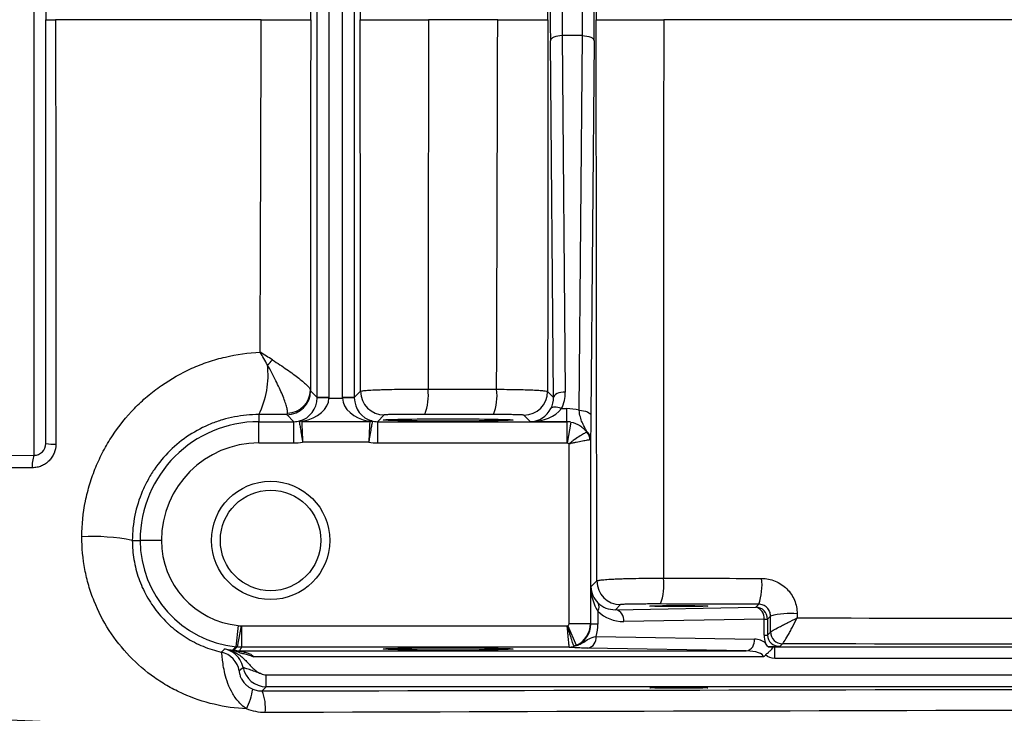
# Model space of a CAD drawing. Units: inches. Extents: x -20.7 to 43.4, y -14.2 to 24.1.
# Drawn here: x 17.6 to 20.9, y -10 to -7.7 of the extents above; entities that cross this region are included whole.
import ezdxf

# ---------------------------------------------------------------- set-up
doc = ezdxf.new("R2010")
doc.units = ezdxf.units.IN
doc.header["$MEASUREMENT"] = 0

msp = doc.modelspace()

# ---------------------------------------------------------------- linework, layer by layer
at = {"color": 7, "linetype": 'Continuous', "lineweight": 25}
for p, q in [((17.6594, -9.1375), (17.6594, -6.2391)), ((18.6012, -8.9454), (18.6012, -6.4311)), ((18.6405, -6.4311), (18.6405, -8.9454)), ((18.6854, -8.9454), (18.6854, -6.4311)), ((18.7248, -6.4311), (18.7248, -8.9454)), ((19.3878, -8.9446), (19.3774, -7.7587)), ((19.4839, -7.7411), (19.4168, -7.7411)), ((19.4168, -7.7411), (19.4271, -8.9269)), ((19.473, -8.9876), (19.4839, -7.7411)), ((19.5233, -7.7587), (19.5124, -9.0053)), ((18.5792, -8.9234), (18.6012, -8.9454)), ((18.6405, -8.9454), (18.6012, -8.9454)), ((18.7248, -8.9454), (18.6854, -8.9454)), ((18.7248, -8.9454), (18.7457, -8.9244)), ((19.3682, -8.9249), (19.3878, -8.9446)), ((18.6405, -8.9474), (18.6012, -8.9467)), ((18.6405, -8.9474), (18.6854, -8.9474)), ((18.7248, -8.9467), (18.6854, -8.9474)), ((18.4071, -9.0019), (18.4071, -9.0256)), ((18.524, -9.0256), (18.5005, -9.0021)), ((18.8244, -9.0031), (18.802, -9.0256)), ((19.3113, -9.0256), (19.2894, -9.0037)), ((19.4142, -8.9821), (19.4319, -8.9821)), ((19.4319, -9.0256), (19.4319, -8.9821)), ((18.4071, -9.0965), (18.4071, -9.0256)), ((18.4071, -9.0256), (18.524, -9.0256)), ((18.524, -9.0965), (18.524, -9.0256)), ((18.5497, -9.0244), (18.7762, -9.0244)), ((18.802, -9.0256), (18.802, -9.0965)), ((18.802, -9.0256), (19.4319, -9.0256)), ((19.4319, -9.0256), (19.3113, -9.0256)), ((19.4319, -9.0256), (19.4319, -9.0965)), ((19.4319, -9.0256), (19.4319, -9.0256)), ((19.4456, -9.0268), (19.4333, -9.0966)), ((18.524, -9.0965), (18.4071, -9.0965)), ((18.773, -9.0936), (18.5529, -9.0936)), ((19.4319, -9.0965), (18.802, -9.0965)), ((19.4398, -9.6973), (19.4398, -9.0995)), ((19.5106, -9.0845), (19.5106, -9.6973)), ((16.8716, -9.1442), (17.6594, -9.1374)), ((17.9861, -9.4205), (18.0121, -9.4205)), ((18.083, -9.4205), (18.0121, -9.4205)), ((19.5123, -9.5751), (19.5321, -9.5553)), ((19.5123, -9.699), (19.5123, -9.5751)), ((20.0608, -9.6428), (20.0709, -9.6327)), ((19.5353, -9.6558), (19.5353, -9.699)), ((19.6109, -9.634), (19.594, -9.6509)), ((19.594, -9.6509), (20.0608, -9.6428)), ((19.4398, -9.6973), (19.5106, -9.6973)), ((19.5106, -9.6973), (19.5123, -9.699)), ((19.5353, -9.699), (19.5123, -9.699)), ((20.0887, -9.6821), (19.6218, -9.6903)), ((20.0887, -9.7353), (20.0887, -9.6821)), ((20.0887, -9.6821), (20.1002, -9.6821)), ((20.1102, -9.6721), (20.1002, -9.6821)), ((20.1002, -9.6821), (20.1002, -9.7353)), ((18.3384, -9.7037), (18.3311, -9.7742)), ((18.3478, -9.7051), (18.3345, -9.7747)), ((18.3492, -9.7052), (18.3492, -9.7761)), ((18.3492, -9.7052), (19.4335, -9.7052)), ((19.435, -9.7046), (19.4633, -9.7695)), ((20.1002, -9.7353), (20.1103, -9.7252)), ((19.5299, -9.7397), (20.0569, -9.7489)), ((20.0887, -9.7353), (20.1002, -9.7353)), ((20.1496, -9.7645), (20.1409, -9.7732)), ((18.3432, -9.7883), (20.0291, -9.7883)), ((18.3432, -9.789), (18.3432, -9.7883)), ((19.4402, -9.7761), (18.3492, -9.7761)), ((20.0291, -9.7883), (19.502, -9.7791)), ((20.1243, -9.8135), (20.1243, -9.7742)), ((20.1243, -9.7742), (24.0914, -9.7742)), ((20.0871, -9.8079), (18.3907, -9.8079)), ((24.0914, -9.8135), (20.1243, -9.8135)), ((18.432, -9.9074), (18.432, -9.868)), ((18.432, -9.868), (25.8539, -9.868)), ((18.432, -9.9074), (18.4179, -9.9214)), ((25.672, -9.9074), (18.432, -9.9074))]:
    msp.add_line(p, q, dxfattribs=at)
at = {"color": 7, "linetype": 'Continuous', "lineweight": 25, "flags": 128}
for points in [[(19.4168, -7.7411), (19.4092, -7.7415), (19.4019, -7.7425), (19.3951, -7.7442), (19.3892, -7.7464), (19.3843, -7.749), (19.3806, -7.7521), (19.3783, -7.7553), (19.3774, -7.7587)], [(19.4839, -7.7411), (19.4915, -7.7415), (19.4989, -7.7425), (19.5056, -7.7442), (19.5116, -7.7464), (19.5165, -7.749), (19.5201, -7.7521), (19.5224, -7.7553), (19.5233, -7.7587)], [(19.4271, -8.9269), (19.4195, -8.9273), (19.4122, -8.9284), (19.4055, -8.93), (19.3995, -8.9322), (19.3946, -8.9349), (19.391, -8.9379), (19.3886, -8.9412), (19.3878, -8.9446)], [(19.4142, -8.9821), (19.4082, -8.9799), (19.4024, -8.9783), (19.3969, -8.9773), (19.3919, -8.9769), (19.3876, -8.9771), (19.384, -8.978), (19.3812, -8.9795), (19.3793, -8.9815)], [(19.473, -8.9876), (19.4806, -8.988), (19.488, -8.9891), (19.4947, -8.9907), (19.5007, -8.9929), (19.5056, -8.9956), (19.5092, -8.9986), (19.5115, -9.0019), (19.5124, -9.0053)], [(18.3547, -9.8437), (18.3519, -9.8462), (18.3421, -9.8549)]]:
    msp.add_lwpolyline(points, dxfattribs=at)
at = {"color": 7, "linetype": 'Continuous', "lineweight": 25}
for radius in [0.1969, 0.1673]:
    msp.add_circle((18.4464, -9.4205), radius, dxfattribs=at)
for centre, radius, start, end in [((18.1403, -8.8702), 0.2975, 333.7242, 6.4587), ((18.1972, -8.5829), 0.3484, 313.2472, 317.139), ((18.5004, -8.9234), 0.0788, 270.0204, 359.9796), ((18.5007, -8.9192), 0.0781, 271.2645, 359.0648), ((18.8245, -8.9244), 0.0788, 180.0204, 269.9796), ((18.8042, -8.938), 0.1673, 337.8284, 7.1145), ((19.029, -8.9384), 0.1708, 338.2617, 7.0057), ((19.2894, -8.9249), 0.0788, 270.0204, 359.9796), ((18.4071, -9.4205), 0.3949, 90, 180), ((18.5499, -9.0646), 0.0403, 90.2792, 102.2419), ((18.5477, -9.0433), 0.0206, 75.5277, 102.5072), ((18.7783, -9.0433), 0.0206, 77.4928, 104.4723), ((18.776, -9.0646), 0.0403, 77.7581, 89.7208), ((19.4741, -9.085), 0.0366, 0.7225, 49.0292), ((19.4686, -9.0867), 0.0404, 1.077, 41.347), ((17.7243, -8.9506), 0.1497, 260.0426, 272.8667), ((18.4071, -9.4205), 0.3241, 90, 180), ((17.727, -9.1677), 0.0741, 155.8435, 188.6537), ((17.8539, -10.0787), 0.6713, 78.6402, 93.0525), ((18.3677, -9.4205), 0.3555, 180, 264.1021), ((18.3677, -9.4205), 0.2847, 180, 264.1021), ((19.6109, -9.5553), 0.0788, 180.0204, 269.9796), ((19.5656, -9.5679), 0.1895, 340.2221, 6.5619), ((19.8875, -9.5685), 0.1943, 340.7064, 6.4272), ((19.5148, -9.6417), 0.0249, 325.7116, 32.3232), ((19.5864, -9.6858), 0.0357, 352.7749, 77.7621), ((20.0533, -9.6777), 0.0357, 352.7749, 77.7621), ((20.0608, -9.6822), 0.0394, 0.0204, 89.9796), ((20.1755, -9.9169), 0.2533, 84.8087, 104.9535), ((20.1497, -9.7251), 0.0394, 179.8896, 269.9294), ((20.1496, -9.7252), 0.0394, 180.0204, 269.9796), ((19.4945, -9.7442), 0.0357, 282.2379, 7.2251), ((20.0215, -9.7534), 0.0357, 282.2379, 7.2251), ((20.0559, -9.8079), 0.0591, 50.2365, 89), ((18.2645, -9.8687), 0.0788, 10.1196, 77.0275), ((18.2774, -9.8588), 0.0788, 32.5377, 78.3506), ((18.3677, -9.4205), 0.3681, 259.3345, 262.5104), ((18.3384, -9.7618), 0.0275, 249.9314, 280.0609), ((19.44, -9.7364), 0.0395, 270.0696, 293.3228), ((19.4401, -9.7375), 0.0386, 270.1723, 294.744), ((18.2774, -9.8588), 0.0788, 11.0512, 32.5389), ((18.432, -9.8286), 0.0787, 191.0468, 269.9913), ((18.1892, -9.8889), 0.1992, 332.57, 352.4325), ((18.2837, -9.9776), 0.1455, 353.8042, 22.6955)]:
    msp.add_arc(centre, radius, start, end, dxfattribs=at)
for centre, major_axis, ratio, start_param, end_param in [((19.3799, -7.6882), (0, 0.1575), 0.017455, 1.106532, 2.035061), ((19.5208, -7.6882), (0, 0.1575), 0.017455, 4.248125, 5.176653), ((19.4192, -7.6882), (0, 0.1181), 0.023273, 1.106532, 2.035061), ((19.4815, -7.6882), (0, 0.1181), 0.023273, 4.248125, 5.176653), ((18.5224, -8.9453), (0.0557, -0.0557), 0.999391, 0.768097, 0.785246), ((18.5224, -8.9453), (-0.0835, 0.0835), 0.999695, 3.90969, 3.926839), ((18.8035, -8.9453), (0.0835, 0.0835), 0.999695, 2.356347, 2.373495), ((18.8035, -8.9453), (0.0557, 0.0557), 0.999391, 2.356347, 2.373495), ((19.309, -8.9445), (-0.0317, 0.0735), 0.981167, 3.830082, 4.311495), ((19.309, -8.9269), (-0.0469, 0.1098), 0.987447, 3.831756, 4.313169), ((18.5245, -8.9474), (0.03, 0.0732), 0.963603, 3.79045, 5.09717), ((18.5245, -8.9474), (0.1161, 0.0025), 0.678124, 4.944146, 6.250866), ((18.8015, -8.9474), (0.1161, -0.0025), 0.678124, 3.173912, 4.480632), ((18.8015, -8.9474), (-0.03, 0.0732), 0.963603, 1.186016, 2.492736), ((19.3113, -8.9469), (0.03, 0.0732), 0.963603, 3.543827, 4.632905), ((19.3113, -8.9469), (0.1161, 0.0025), 0.678124, 4.697523, 5.786601), ((19.4305, -9.141), (0.0625, 0.1464), 0.987447, 0.134432, 0.398915), ((18.5239, -8.9468), (0.0557, -0.0557), 0.999148, 5.497939, 5.744562), ((18.802, -8.9468), (0.0557, 0.0557), 0.999148, 3.680216, 3.926839), ((19.4319, -9.1043), (-0.0557, 0.0557), 0.999756, 5.322545, 5.497635), ((19.4305, -9.1058), (0.0321, 0.0738), 0.974954, 0.225784, 0.400874), ((18.5239, -8.9468), (-0.1058, 0.1058), 0.999695, 2.356347, 2.551007), ((18.802, -8.9468), (0.1058, 0.1058), 0.999695, 3.732179, 3.926839), ((19.4319, -9.1043), (-0.00557, -0.00557), 0.999695, 3.751748, 3.926839), ((19.591, -9.5751), (-0.0025, 0.1161), 0.678124, 1.55593, 2.323875), ((19.591, -9.5751), (0.0732, -0.03), 0.963603, 3.543827, 4.311772), ((19.594, -9.5722), (0.0747, 0.032), 0.963086, 3.517838, 4.320384), ((19.6218, -9.5722), (0.1111, 0.0472), 0.975196, 3.517067, 4.319614), ((19.4319, -9.6973), (-0.00557, 0.00557), 0.999695, 2.767174, 3.926839), ((19.4319, -9.6973), (0.0557, 0.0557), 0.999756, 4.337971, 5.497635), ((19.4307, -9.6962), (0.0755, -0.0326), 0.951232, 5.513767, 6.673431), ((19.375, -9.6962), (0.1481, -0.0629), 0.975196, 0.130524, 0.392471), ((20.1688, -9.7338), (0.0741, 0.0314), 0.975196, 2.749122, 3.103976), ((20.141, -9.7338), (0.0377, 0.0163), 0.951232, 2.751347, 4.321838), ((20.028, -9.8079), (0.0591, 0), 0.333333, 0, 1.553343), ((18.432, -9.8286), (0.0278, 0.0278), 0.999695, 3.44736, 3.926839)]:
    msp.add_ellipse(centre, major_axis=major_axis, ratio=ratio, start_param=start_param, end_param=end_param, dxfattribs=at)
for centre, major_axis in [((19.037, -9.0199), (0.2165, 0)), ((19.8047, -9.6389), (0.0965, 0)), ((19.037, -9.7817), (0.2165, 0)), ((19.8047, -9.9108), (0.0965, 0))]:
    msp.add_ellipse(centre, major_axis=major_axis, ratio=0.017455, dxfattribs=at)
for points, knots in [([(19.5321, -5.8212), (19.5316, -6.1318), (19.5312, -6.4428), (19.5305, -7.0652), (19.5302, -7.3766), (19.53, -7.6882)], [0, 0, 0, 0, 0.5, 0.5, 1, 1, 1, 1]), ([(17.6984, -7.6882), (17.6984, -7.6882), (17.7017, -7.6882), (17.7135, -7.6882), (17.7218, -7.6882), (17.7308, -7.6882)], [0, 0, 0, 0, 0.5, 0.5, 1, 1, 1, 1]), ([(18.4152, -7.6882), (18.4379, -7.6882), (18.4593, -7.6882), (18.4893, -7.6882), (18.4987, -7.6882), (18.5163, -7.6882), (18.5245, -7.6882), (18.5394, -7.6882), (18.5461, -7.6882), (18.5577, -7.6882), (18.5627, -7.6882), (18.5709, -7.6882), (18.574, -7.6882), (18.5783, -7.6882), (18.5795, -7.6882), (18.5797, -7.6882)], [0, 0, 0, 0, 0.25, 0.25, 0.375, 0.375, 0.5, 0.5, 0.625, 0.625, 0.75, 0.75, 0.875, 0.875, 1, 1, 1, 1]), ([(18.7446, -7.6882), (18.7449, -7.6882), (18.7466, -7.6882), (18.753, -7.6882), (18.7577, -7.6882), (18.7698, -7.6882), (18.7771, -7.6882), (18.79, -7.6882), (18.7946, -7.6882), (18.8043, -7.6882), (18.8145, -7.6882), (18.8257, -7.6882), (18.8374, -7.6882), (18.8435, -7.6882), (18.8621, -7.6882), (18.8751, -7.6882), (18.8953, -7.6882), (18.9023, -7.6882), (18.9161, -7.6882), (18.9231, -7.6882), (18.944, -7.6882), (18.9579, -7.6882), (18.9719, -7.6882)], [0, 0, 0, 0, 0.125, 0.125, 0.25, 0.25, 0.375, 0.375, 0.4375, 0.4375, 0.5, 0.5625, 0.5625, 0.625, 0.625, 0.75, 0.75, 0.8125, 0.8125, 0.875, 0.875, 1, 1, 1, 1]), ([(19.2021, -7.6882), (19.2136, -7.6882), (19.2248, -7.6882), (19.2465, -7.6882), (19.257, -7.6882), (19.2773, -7.6882), (19.2869, -7.6882), (19.3047, -7.6882), (19.3131, -7.6882), (19.3283, -7.6882), (19.335, -7.6882), (19.3469, -7.6882), (19.352, -7.6882), (19.3603, -7.6882), (19.3635, -7.6882), (19.3679, -7.6882), (19.3691, -7.6882), (19.3693, -7.6882)], [0, 0, 0, 0, 0.125, 0.125, 0.25, 0.25, 0.375, 0.375, 0.5, 0.5, 0.625, 0.625, 0.75, 0.75, 0.875, 0.875, 1, 1, 1, 1]), ([(19.5321, -9.5553), (19.5316, -9.2447), (19.5312, -8.9337), (19.5305, -8.3113), (19.5302, -7.9998), (19.53, -7.6882)], [0, 0, 0, 0, 0.5, 0.5, 1, 1, 1, 1]), ([(19.53, -7.6882), (19.5302, -7.6882), (19.5319, -7.6882), (19.5382, -7.6882), (19.5429, -7.6882), (19.5547, -7.6882), (19.5619, -7.6882), (19.5746, -7.6882), (19.5792, -7.6882), (19.5888, -7.6882), (19.5989, -7.6882), (19.6099, -7.6882), (19.6213, -7.6882), (19.6274, -7.6882), (19.6458, -7.6882), (19.6586, -7.6882), (19.6853, -7.6882), (19.6992, -7.6882), (19.7269, -7.6882), (19.7407, -7.6882), (19.7546, -7.6882)], [0, 0, 0, 0, 0.125, 0.125, 0.25, 0.25, 0.375, 0.375, 0.4375, 0.4375, 0.5, 0.5625, 0.5625, 0.625, 0.625, 0.75, 0.75, 0.875, 0.875, 1, 1, 1, 1]), ([(17.8182, -9.4083), (17.8183, -9.3684), (17.8224, -9.329), (17.8342, -9.2705), (17.839, -9.2512), (17.8505, -9.2136), (17.8571, -9.1951), (17.872, -9.1589), (17.8804, -9.1412), (17.8987, -9.1064), (17.9089, -9.0893), (17.9414, -9.0399), (17.9659, -9.0095), (18.0067, -8.9675), (18.021, -8.9541), (18.0511, -8.9286), (18.0667, -8.9166), (18.1149, -8.883), (18.1487, -8.8639), (18.2022, -8.84), (18.2206, -8.8328), (18.2579, -8.8202), (18.2767, -8.8149), (18.3336, -8.8015), (18.3722, -8.7962), (18.4114, -8.7946)], [0, 0, 0, 0, 0.125, 0.125, 0.1875, 0.1875, 0.25, 0.25, 0.3125, 0.3125, 0.375, 0.375, 0.5, 0.5, 0.5625, 0.5625, 0.625, 0.625, 0.75, 0.75, 0.8125, 0.8125, 0.875, 0.875, 1, 1, 1, 1]), ([(18.5024, -8.9973), (18.5029, -8.9949), (18.5029, -8.9918), (18.5019, -8.984), (18.5008, -8.9794), (18.4964, -8.9638), (18.4917, -8.9508), (18.4825, -8.9292), (18.4792, -8.9216), (18.4718, -8.9058), (18.4678, -8.8975), (18.4552, -8.8722), (18.4459, -8.8548), (18.4359, -8.8367)], [0, 0, 0, 0, 0.125, 0.125, 0.25, 0.25, 0.5, 0.5, 0.625, 0.625, 0.75, 0.75, 1, 1, 1, 1]), ([(18.4526, -8.8199), (18.4697, -8.8309), (18.4856, -8.8416), (18.5079, -8.8571), (18.515, -8.8622), (18.5284, -8.8721), (18.5346, -8.8768), (18.5518, -8.8903), (18.5614, -8.8985), (18.5713, -8.9085), (18.5739, -8.9115), (18.5776, -8.9167), (18.5786, -8.9188), (18.5788, -8.9205)], [0, 0, 0, 0, 0.25, 0.25, 0.375, 0.375, 0.5, 0.5, 0.75, 0.75, 0.875, 0.875, 1, 1, 1, 1]), ([(18.7457, -8.9244), (18.746, -8.9239), (18.7477, -8.9234), (18.754, -8.9224), (18.7586, -8.9219), (18.7705, -8.9209), (18.7777, -8.9205), (18.7904, -8.9199), (18.7949, -8.9197), (18.8045, -8.9193), (18.8146, -8.919), (18.8256, -8.9186), (18.8371, -8.9183), (18.8431, -8.9182), (18.8615, -8.9178), (18.8743, -8.9176), (18.901, -8.9173), (18.9149, -8.9172), (18.9425, -8.9172), (18.9564, -8.9172), (18.9703, -8.9172)], [0, 0, 0, 0, 0.125, 0.125, 0.25, 0.25, 0.375, 0.375, 0.4375, 0.4375, 0.5, 0.5625, 0.5625, 0.625, 0.625, 0.75, 0.75, 0.875, 0.875, 1, 1, 1, 1]), ([(18.9703, -8.9172), (19.0222, -8.9173), (19.0742, -8.9174), (19.1262, -8.9175), (19.1503, -8.9175), (19.1744, -8.9176), (19.1985, -8.9176)], [0, 0, 0, 0, 0.004000002, 0.004000002, 0.004000002, 0.005854852, 0.005854852, 0.005854852, 0.005854852]), ([(19.1985, -8.9176), (19.2101, -8.9177), (19.2214, -8.9178), (19.2434, -8.9181), (19.2541, -8.9182), (19.2747, -8.9187), (19.2843, -8.9189), (19.3025, -8.9195), (19.311, -8.9198), (19.3264, -8.9204), (19.3333, -8.9208), (19.3453, -8.9215), (19.3506, -8.9219), (19.359, -8.9228), (19.3622, -8.9232), (19.3667, -8.9241), (19.368, -8.9245), (19.3682, -8.9249)], [0, 0, 0, 0, 0.125, 0.125, 0.25, 0.25, 0.375, 0.375, 0.5, 0.5, 0.625, 0.625, 0.75, 0.75, 0.875, 0.875, 1, 1, 1, 1]), ([(18.4071, -9.0019), (18.3794, -9.0018), (18.3523, -9.0044), (18.3123, -9.0121), (18.2991, -9.0153), (18.273, -9.0231), (18.2599, -9.0277), (18.222, -9.0431), (18.198, -9.0558), (18.1524, -9.0857), (18.1308, -9.1031), (18.0919, -9.1415), (18.0744, -9.1624), (18.0511, -9.1966), (18.0438, -9.2085), (18.0306, -9.2328), (18.0246, -9.2452), (18.0086, -9.2832), (18.0003, -9.3096), (17.989, -9.3645), (17.9862, -9.3923), (17.9861, -9.4205)], [0, 0, 0, 0, 0.125, 0.125, 0.1875, 0.1875, 0.25, 0.25, 0.375, 0.375, 0.5, 0.5, 0.625, 0.625, 0.6875, 0.6875, 0.75, 0.75, 0.875, 0.875, 1, 1, 1, 1]), ([(18.9592, -9.0011), (18.9508, -9.0011), (18.9425, -9.0011), (18.9259, -9.0011), (18.9176, -9.0011), (18.9016, -9.0012), (18.8939, -9.0013), (18.8792, -9.0014), (18.8722, -9.0015), (18.8596, -9.0017), (18.8538, -9.0018), (18.8436, -9.002), (18.8393, -9.0021), (18.8322, -9.0024), (18.8294, -9.0025), (18.8256, -9.0028), (18.8246, -9.003), (18.8244, -9.0031)], [0, 0, 0, 0, 0.125, 0.125, 0.25, 0.25, 0.375, 0.375, 0.5, 0.5, 0.625, 0.625, 0.75, 0.75, 0.875, 0.875, 1, 1, 1, 1]), ([(19.2894, -9.0037), (19.2893, -9.0036), (19.2886, -9.0034), (19.2859, -9.0032), (19.2839, -9.0031), (19.2789, -9.0028), (19.2757, -9.0027), (19.2685, -9.0025), (19.2644, -9.0024), (19.2551, -9.0022), (19.25, -9.0022), (19.2391, -9.002), (19.2333, -9.0019), (19.2148, -9.0018), (19.2016, -9.0017), (19.1876, -9.0017)], [0, 0, 0, 0, 0.125, 0.125, 0.25, 0.25, 0.375, 0.375, 0.5, 0.5, 0.625, 0.625, 0.75, 0.75, 1, 1, 1, 1]), ([(19.498, -9.0574), (19.4957, -9.0525), (19.4931, -9.0477), (19.488, -9.0379), (19.4854, -9.0329), (19.4808, -9.022), (19.4788, -9.0161), (19.4755, -9.0029), (19.4741, -8.9957), (19.473, -8.9876)], [0, 0, 0, 0, 0.25, 0.25, 0.5, 0.5, 0.75, 0.75, 1, 1, 1, 1]), ([(19.5124, -9.0053), (19.5123, -9.0152), (19.5122, -9.0243), (19.512, -9.0409), (19.5118, -9.0485), (19.5115, -9.0615), (19.5113, -9.0671), (19.511, -9.0768), (19.5108, -9.0809), (19.5106, -9.0845)], [0, 0, 0, 0, 0.25, 0.25, 0.5, 0.5, 0.75, 0.75, 1, 1, 1, 1]), ([(18.5414, -9.0253), (18.5417, -9.0269), (18.5422, -9.0299), (18.5438, -9.0382), (18.5447, -9.0435), (18.5468, -9.0559), (18.548, -9.0628), (18.5498, -9.0741), (18.5505, -9.0779), (18.5517, -9.0857), (18.5523, -9.0897), (18.5529, -9.0936)], [0, 0, 0, 0, 0.25, 0.25, 0.5, 0.5, 0.75, 0.75, 0.875, 0.875, 1, 1, 1, 1]), ([(18.5528, -9.0234), (18.5521, -9.0235), (18.5514, -9.0237), (18.5502, -9.024), (18.5497, -9.0242), (18.5497, -9.0244)], [0, 0, 0, 0, 0.5, 0.5, 1, 1, 1, 1]), ([(18.5497, -9.0244), (18.5498, -9.0261), (18.5499, -9.0291), (18.5504, -9.0375), (18.5506, -9.0428), (18.5512, -9.0554), (18.5515, -9.0624), (18.552, -9.0738), (18.5522, -9.0777), (18.5526, -9.0856), (18.5527, -9.0896), (18.5529, -9.0936)], [0, 0, 0, 0, 0.25, 0.25, 0.5, 0.5, 0.75, 0.75, 0.875, 0.875, 1, 1, 1, 1]), ([(18.7762, -9.0244), (18.7761, -9.0261), (18.776, -9.0291), (18.7756, -9.0375), (18.7753, -9.0428), (18.7747, -9.0554), (18.7744, -9.0624), (18.7739, -9.0738), (18.7737, -9.0777), (18.7734, -9.0856), (18.7732, -9.0896), (18.773, -9.0936)], [0, 0, 0, 0, 0.25, 0.25, 0.5, 0.5, 0.75, 0.75, 0.875, 0.875, 1, 1, 1, 1]), ([(18.7845, -9.0253), (18.7842, -9.0269), (18.7837, -9.0299), (18.7822, -9.0382), (18.7812, -9.0435), (18.7791, -9.0559), (18.7779, -9.0628), (18.7761, -9.0741), (18.7755, -9.0779), (18.7742, -9.0857), (18.7736, -9.0897), (18.773, -9.0936)], [0, 0, 0, 0, 0.25, 0.25, 0.5, 0.5, 0.75, 0.75, 0.875, 0.875, 1, 1, 1, 1]), ([(18.7762, -9.0244), (18.7762, -9.0242), (18.7757, -9.024), (18.7745, -9.0237), (18.7738, -9.0235), (18.7731, -9.0234)], [0, 0, 0, 0, 0.5, 0.5, 1, 1, 1, 1]), ([(18.7827, -9.0232), (18.7832, -9.0234), (18.7836, -9.0236), (18.784, -9.0238), (18.7842, -9.0241), (18.7844, -9.0243), (18.7845, -9.0246), (18.7846, -9.0248), (18.7846, -9.025), (18.7845, -9.0253)], [0, 0, 0, 0, 0.000138065, 0.000138065, 0.000138065, 0.0002651134, 0.0002651134, 0.0002651134, 0.0003492504, 0.0003492504, 0.0003492504, 0.0003492504]), ([(19.4456, -9.0268), (19.4565, -9.0287), (19.4667, -9.033), (19.4801, -9.0416), (19.4843, -9.0449), (19.4921, -9.0521), (19.4956, -9.0559), (19.4989, -9.06)], [0, 0, 0, 0, 0.5, 0.5, 0.75, 0.75, 1, 1, 1, 1]), ([(19.4989, -9.06), (19.4973, -9.0608), (19.4945, -9.0624), (19.4868, -9.0668), (19.482, -9.0696), (19.4709, -9.0763), (19.4648, -9.0802), (19.4554, -9.0869), (19.4522, -9.0892), (19.4459, -9.0941), (19.4427, -9.0968), (19.4398, -9.0995)], [0, 0, 0, 0, 0.25, 0.25, 0.5, 0.5, 0.75, 0.75, 0.875, 0.875, 1, 1, 1, 1]), ([(17.7318, -9.1001), (17.7318, -9.1105), (17.7297, -9.1208), (17.7238, -9.135), (17.7213, -9.1396), (17.7156, -9.1481), (17.7124, -9.1521), (17.7052, -9.1593), (17.7012, -9.1626), (17.6927, -9.1683), (17.6883, -9.1707), (17.6788, -9.1747), (17.6739, -9.1762), (17.6639, -9.1782), (17.6589, -9.1788), (17.6537, -9.1788)], [0, 0, 0, 0, 0.25, 0.25, 0.375, 0.375, 0.5, 0.5, 0.625, 0.625, 0.75, 0.75, 0.875, 0.875, 1, 1, 1, 1]), ([(17.6594, -9.1374), (17.6645, -9.1373), (17.6695, -9.1363), (17.6788, -9.1324), (17.6831, -9.1296), (17.6939, -9.1188), (17.6984, -9.1087), (17.6984, -9.098)], [0, 0, 0, 0, 0.25, 0.25, 0.5, 0.5, 1, 1, 1, 1]), ([(19.509, -9.0859), (19.5072, -9.0862), (19.5041, -9.0867), (19.4955, -9.0883), (19.4901, -9.0892), (19.4776, -9.0916), (19.4705, -9.0929), (19.4593, -9.0952), (19.4555, -9.096), (19.4477, -9.0977), (19.4437, -9.0986), (19.4398, -9.0995)], [0, 0, 0, 0, 0.25, 0.25, 0.5, 0.5, 0.75, 0.75, 0.875, 0.875, 1, 1, 1, 1]), ([(17.6537, -9.1788), (17.6278, -9.179), (17.4981, -9.1801), (17.2373, -9.1822), (17.0027, -9.184), (16.8716, -9.1851)], [0, 0, 0, 0, 0.099427, 0.497136, 1, 1, 1, 1]), ([(18.366, -9.9807), (18.3299, -9.9791), (18.294, -9.9742), (18.2226, -9.9574), (18.1882, -9.9457), (18.1386, -9.9235), (18.1223, -9.9152), (18.0906, -9.8972), (18.075, -9.8873), (18.0301, -9.8557), (18.0025, -9.832), (17.9519, -9.7795), (17.9288, -9.7503), (17.8892, -9.689), (17.8725, -9.6566), (17.8521, -9.6056), (17.846, -9.588), (17.8358, -9.5528), (17.8315, -9.5351), (17.8214, -9.4815), (17.818, -9.4452), (17.8182, -9.4083)], [0, 0, 0, 0, 0.125, 0.125, 0.25, 0.25, 0.3125, 0.3125, 0.375, 0.375, 0.5, 0.5, 0.625, 0.625, 0.75, 0.75, 0.8125, 0.8125, 0.875, 0.875, 1, 1, 1, 1]), ([(17.9861, -9.4205), (17.9861, -9.4421), (17.9879, -9.4634), (17.995, -9.5054), (18.0003, -9.5262), (18.0146, -9.5671), (18.0234, -9.5866), (18.0441, -9.624), (18.056, -9.6418), (18.083, -9.6756), (18.0977, -9.6911), (18.1296, -9.7194), (18.1467, -9.7323), (18.1832, -9.755), (18.2021, -9.7647), (18.2412, -9.7808), (18.2614, -9.7872), (18.2822, -9.792)], [0, 0, 0, 0, 0.125, 0.125, 0.25, 0.25, 0.375, 0.375, 0.5, 0.5, 0.625, 0.625, 0.75, 0.75, 0.875, 0.875, 1, 1, 1, 1]), ([(19.5321, -9.5553), (19.5324, -9.5546), (19.5341, -9.554), (19.5402, -9.5528), (19.5448, -9.5521), (19.5565, -9.551), (19.5635, -9.5504), (19.576, -9.5497), (19.5805, -9.5494), (19.59, -9.5489), (19.5999, -9.5485), (19.6107, -9.5481), (19.622, -9.5477), (19.6279, -9.5475), (19.6461, -9.5471), (19.6587, -9.5468), (19.6851, -9.5464), (19.6989, -9.5463), (19.7263, -9.5462), (19.74, -9.5462), (19.7538, -9.5462)], [0, 0, 0, 0, 0.125, 0.125, 0.25, 0.25, 0.375, 0.375, 0.4375, 0.4375, 0.5, 0.5625, 0.5625, 0.625, 0.625, 0.75, 0.75, 0.875, 0.875, 1, 1, 1, 1]), ([(19.7538, -9.5462), (19.8059, -9.5463), (19.858, -9.5464), (19.91, -9.5465), (19.9669, -9.5466), (20.0237, -9.5467), (20.0806, -9.5468)], [0, 0, 0, 0, 0.004000001, 0.004000001, 0.004000001, 0.008365249, 0.008365249, 0.008365249, 0.008365249]), ([(20.0806, -9.5468), (20.0883, -9.5468), (20.096, -9.5475), (20.1111, -9.5506), (20.1185, -9.5528), (20.1327, -9.5587), (20.1395, -9.5624), (20.1524, -9.571), (20.1584, -9.5759), (20.1693, -9.5867), (20.1743, -9.5928), (20.1828, -9.6056), (20.1865, -9.6124), (20.1924, -9.6267), (20.1947, -9.6342), (20.1977, -9.6492), (20.1984, -9.6568), (20.1985, -9.6646)], [0, 0, 0, 0, 0.125, 0.125, 0.25, 0.25, 0.375, 0.375, 0.5, 0.5, 0.625, 0.625, 0.75, 0.75, 0.875, 0.875, 1, 1, 1, 1]), ([(19.7439, -9.632), (19.7356, -9.632), (19.7273, -9.632), (19.7109, -9.632), (19.7026, -9.632), (19.6868, -9.6321), (19.6792, -9.6322), (19.6647, -9.6323), (19.6578, -9.6324), (19.6454, -9.6326), (19.6397, -9.6327), (19.6297, -9.6329), (19.6254, -9.6331), (19.6185, -9.6333), (19.6157, -9.6335), (19.612, -9.6337), (19.611, -9.6339), (19.6109, -9.634)], [0, 0, 0, 0, 0.125, 0.125, 0.25, 0.25, 0.375, 0.375, 0.5, 0.5, 0.625, 0.625, 0.75, 0.75, 0.875, 0.875, 1, 1, 1, 1]), ([(20.1102, -9.6721), (20.1102, -9.667), (20.1091, -9.6619), (20.1051, -9.6523), (20.1021, -9.6479), (20.0948, -9.6406), (20.0903, -9.6376), (20.0809, -9.6338), (20.0759, -9.6328), (20.0709, -9.6327)], [0, 0, 0, 0, 0.25, 0.25, 0.5, 0.5, 0.75, 0.75, 1, 1, 1, 1]), ([(20.1103, -9.7251), (20.1106, -9.7247), (20.1114, -9.7241), (20.1144, -9.7222), (20.1165, -9.721), (20.1242, -9.7166), (20.1315, -9.7126), (20.1441, -9.7059), (20.1486, -9.7036), (20.1579, -9.6988), (20.1628, -9.6962), (20.1778, -9.6886), (20.1883, -9.6833), (20.1985, -9.6783)], [0, 0, 0, 0, 0.125, 0.125, 0.25, 0.25, 0.5, 0.5, 0.625, 0.625, 0.75, 0.75, 1, 1, 1, 1]), ([(20.1497, -9.7645), (20.1501, -9.7644), (20.1509, -9.7637), (20.1531, -9.761), (20.1544, -9.7591), (20.1592, -9.7517), (20.1634, -9.7447), (20.1704, -9.7323), (20.1728, -9.7279), (20.1778, -9.7187), (20.1804, -9.7138), (20.1881, -9.699), (20.1935, -9.6885), (20.1985, -9.6783)], [0, 0, 0, 0, 0.125, 0.125, 0.25, 0.25, 0.5, 0.5, 0.625, 0.625, 0.75, 0.75, 1, 1, 1, 1]), ([(19.4401, -9.7759), (19.44, -9.7755), (19.44, -9.7748), (19.4397, -9.7725), (19.4396, -9.7709), (19.4392, -9.7671), (19.439, -9.7648), (19.4386, -9.7596), (19.4383, -9.7566), (19.4377, -9.7501), (19.4374, -9.7466), (19.4367, -9.7391), (19.4363, -9.7351), (19.4356, -9.727), (19.4352, -9.7228), (19.4344, -9.7141), (19.4339, -9.7096), (19.4335, -9.7052)], [0, 0, 0, 0, 0.125, 0.125, 0.25, 0.25, 0.375, 0.375, 0.5, 0.5, 0.625, 0.625, 0.75, 0.75, 0.875, 0.875, 1, 1, 1, 1]), ([(19.4556, -9.7726), (19.4555, -9.7723), (19.4553, -9.7716), (19.4546, -9.7694), (19.4541, -9.7679), (19.4529, -9.7642), (19.4522, -9.7621), (19.4505, -9.7571), (19.4496, -9.7542), (19.4476, -9.748), (19.4465, -9.7447), (19.4442, -9.7376), (19.4429, -9.7338), (19.4404, -9.726), (19.439, -9.722), (19.4363, -9.7137), (19.4349, -9.7094), (19.4335, -9.7052)], [0, 0, 0, 0, 0.125, 0.125, 0.25, 0.25, 0.375, 0.375, 0.5, 0.5, 0.625, 0.625, 0.75, 0.75, 0.875, 0.875, 1, 1, 1, 1]), ([(19.4562, -9.7725), (19.4616, -9.7713), (19.4669, -9.7695), (19.4777, -9.7649), (19.4831, -9.762), (19.4941, -9.7553), (19.4996, -9.7514), (19.5125, -9.7445), (19.52, -9.7417), (19.5299, -9.7397)], [0, 0, 0, 0, 0.25, 0.25, 0.5, 0.5, 0.75, 0.75, 1, 1, 1, 1]), ([(20.1021, -9.7749), (20.0993, -9.7708), (20.0966, -9.7668), (20.0938, -9.7628), (20.0938, -9.7627), (20.0937, -9.7626), (20.0937, -9.7625)], [0, 0, 0, 0, 0.0004285311, 0.0004285311, 0.0004285311, 0.0004373063, 0.0004373063, 0.0004373063, 0.0004373063]), ([(18.2822, -9.792), (18.2838, -9.7905), (18.2854, -9.7891), (18.2869, -9.7877), (18.2891, -9.7857), (18.2912, -9.7837), (18.2933, -9.7817)], [0, 0, 0, 0, 0.00761516, 0.00761516, 0.00761516, 0.01805949, 0.01805949, 0.01805949, 0.01805949]), ([(18.366, -9.9807), (18.3552, -9.9732), (18.3456, -9.9643), (18.333, -9.9494), (18.329, -9.9441), (18.3218, -9.9333), (18.3186, -9.9278), (18.3097, -9.9111), (18.3049, -9.8995), (18.2975, -9.8775), (18.2947, -9.8667), (18.2906, -9.847), (18.2892, -9.838), (18.2869, -9.8221), (18.2862, -9.8154), (18.2849, -9.8043), (18.2844, -9.8), (18.2833, -9.794), (18.2828, -9.7923), (18.2822, -9.792)], [0, 0, 0, 0, 0.125, 0.125, 0.1875, 0.1875, 0.25, 0.25, 0.375, 0.375, 0.5, 0.5, 0.625, 0.625, 0.75, 0.75, 0.875, 0.875, 1, 1, 1, 1]), ([(18.2996, -9.7822), (18.3054, -9.7833), (18.3111, -9.785), (18.3222, -9.7893), (18.3275, -9.792), (18.3427, -9.8012), (18.3518, -9.8089), (18.3687, -9.8257), (18.3765, -9.8347), (18.3891, -9.8473), (18.3935, -9.8513), (18.4031, -9.8584), (18.4083, -9.8614), (18.4138, -9.8636)], [0, 0, 0, 0, 0.125, 0.125, 0.25, 0.25, 0.5, 0.5, 0.75, 0.75, 0.875, 0.875, 1, 1, 1, 1]), ([(18.3197, -9.7855), (18.3212, -9.784), (18.3227, -9.7826), (18.3242, -9.7811), (18.3261, -9.7792), (18.3281, -9.7773), (18.33, -9.7753), (18.3304, -9.775), (18.3308, -9.7746), (18.3311, -9.7742)], [0.01891654, 0.01891654, 0.01891654, 0.01891654, 0.026, 0.026, 0.026, 0.03530719, 0.03530719, 0.03530719, 0.03715252, 0.03715252, 0.03715252, 0.03715252]), ([(18.3243, -9.786), (18.3246, -9.7856), (18.3249, -9.7853), (18.3252, -9.785), (18.3267, -9.7833), (18.3283, -9.7816), (18.3298, -9.7799), (18.3313, -9.7782), (18.3329, -9.7764), (18.3345, -9.7747)], [0.00049059, 0.00049059, 0.00049059, 0.00049059, 0.002, 0.002, 0.002, 0.01, 0.01, 0.01, 0.01823802, 0.01823802, 0.01823802, 0.01823802]), ([(18.3289, -9.7877), (18.3282, -9.7874), (18.3274, -9.7871), (18.3267, -9.7868), (18.3259, -9.7865), (18.3252, -9.7862), (18.3244, -9.786), (18.3244, -9.786), (18.3244, -9.786), (18.3243, -9.786)], [0, 0, 0, 0, 0.0001918569, 0.0001918569, 0.0001918569, 0.0003838234, 0.0003838234, 0.0003838234, 0.0003915725, 0.0003915725, 0.0003915725, 0.0003915725]), ([(18.3306, -9.7885), (18.3354, -9.7907), (18.3404, -9.7924), (18.3505, -9.7955), (18.3556, -9.7969), (18.3657, -9.7997), (18.3708, -9.8011), (18.3809, -9.8041), (18.3859, -9.8058), (18.3907, -9.8079)], [0, 0, 0, 0, 0.25, 0.25, 0.5, 0.5, 0.75, 0.75, 1, 1, 1, 1]), ([(18.3492, -9.7761), (18.3488, -9.777), (18.3483, -9.778), (18.3478, -9.779), (18.3463, -9.7821), (18.3447, -9.7852), (18.3432, -9.7883)], [0.00176892, 0.00176892, 0.00176892, 0.00176892, 0.006, 0.006, 0.006, 0.01951242, 0.01951242, 0.01951242, 0.01951242]), ([(18.3432, -9.789), (18.3472, -9.7895), (18.3514, -9.7903), (18.3599, -9.7921), (18.3641, -9.7931), (18.3723, -9.7958), (18.3765, -9.7974), (18.3823, -9.8005), (18.3842, -9.8017), (18.3878, -9.8045), (18.3895, -9.806), (18.3907, -9.8079)], [0, 0, 0, 0, 0.25, 0.25, 0.5, 0.5, 0.75, 0.75, 0.875, 0.875, 1, 1, 1, 1]), ([(19.502, -9.7791), (19.491, -9.7789), (19.4821, -9.7786), (19.4678, -9.7782), (19.4627, -9.7779), (19.4542, -9.7774), (19.4509, -9.7771), (19.4451, -9.7766), (19.4426, -9.7763), (19.4402, -9.7761)], [0, 0, 0, 0, 0.25, 0.25, 0.5, 0.5, 0.75, 0.75, 1, 1, 1, 1]), ([(20.0939, -9.8016), (20.0952, -9.7999), (20.0968, -9.7986), (20.0998, -9.7959), (20.1013, -9.7945), (20.1058, -9.7906), (20.1085, -9.7881), (20.1133, -9.7833), (20.1152, -9.7812), (20.1182, -9.7773), (20.1192, -9.7757), (20.1196, -9.7744)], [0, 0, 0, 0, 0.125, 0.125, 0.25, 0.25, 0.5, 0.5, 0.75, 0.75, 1, 1, 1, 1]), ([(20.1021, -9.7749), (20.1063, -9.7748), (20.1101, -9.7747), (20.1162, -9.7746), (20.1185, -9.7745), (20.1196, -9.7744)], [0, 0, 0, 0, 0.5, 0.5, 1, 1, 1, 1]), ([(18.3421, -9.8549), (18.3419, -9.8551), (18.3418, -9.8563), (18.3422, -9.86), (18.3424, -9.8615), (18.3433, -9.8654), (18.3439, -9.8677), (18.3457, -9.8733), (18.347, -9.8766), (18.35, -9.8823), (18.3511, -9.8844), (18.3539, -9.8886), (18.3555, -9.8909), (18.3591, -9.8954), (18.3611, -9.8976), (18.3655, -9.9018), (18.3679, -9.9039), (18.3755, -9.9096), (18.3809, -9.9127), (18.3867, -9.9151)], [0, 0, 0, 0, 0.25, 0.25, 0.375, 0.375, 0.5, 0.5, 0.625, 0.625, 0.6875, 0.6875, 0.75, 0.75, 0.8125, 0.8125, 0.875, 0.875, 1, 1, 1, 1]), ([(18.4138, -9.8636), (18.4072, -9.8618), (18.4008, -9.8592), (18.388, -9.8543), (18.3816, -9.8521), (18.3698, -9.8483), (18.3645, -9.8467), (18.3589, -9.8449), (18.3574, -9.8444), (18.3553, -9.8438), (18.3548, -9.8437), (18.3547, -9.8437)], [0, 0, 0, 0, 0.25, 0.25, 0.5, 0.5, 0.75, 0.75, 0.875, 0.875, 1, 1, 1, 1]), ([(18.3867, -9.9151), (18.3916, -9.9173), (18.3969, -9.9189), (18.4073, -9.921), (18.4126, -9.9215), (18.4179, -9.9214)], [0, 0, 0, 0, 0.5, 0.5, 1, 1, 1, 1]), ([(18.4179, -9.9214), (19.4531, -9.919), (20.4897, -9.9168), (22.566, -9.9128), (23.6055, -9.911), (24.6463, -9.9095)], [0, 0, 0, 0, 0.5, 0.5, 1, 1, 1, 1]), ([(16.9835, -9.9867), (17.8085, -10.0291), (18.6349, -10.069), (20.2896, -10.1448), (21.118, -10.1807), (22.7765, -10.2494), (23.6064, -10.2823), (25.2676, -10.3455), (26.0989, -10.3759), (26.9307, -10.4053)], [0, 0, 0, 0, 0.25, 0.25, 0.5, 0.5, 0.75, 0.75, 1, 1, 1, 1]), ([(18.4284, -9.9933), (18.4176, -9.9933), (18.4071, -9.9923), (18.3862, -9.9881), (18.3759, -9.9849), (18.366, -9.9807)], [0, 0, 0, 0, 0.5, 0.5, 1, 1, 1, 1]), ([(24.6515, -9.981), (23.6115, -9.9817), (22.5729, -9.983), (20.4983, -9.987), (19.4626, -9.9897), (18.4284, -9.9933)], [0, 0, 0, 0, 0.5, 0.5, 1, 1, 1, 1])]:
    msp.add_open_spline(points, degree=3, knots=knots, dxfattribs=at)
for points in [[(17.6984, -6.2785), (17.6984, -6.7481), (17.6984, -7.2181), (17.6984, -7.6882)], [(18.7457, -6.4521), (18.7452, -6.8638), (18.7449, -7.2759), (18.7446, -7.6882)], [(19.3693, -7.6882), (19.369, -7.2757), (19.3687, -6.8634), (19.3682, -6.4515)], [(18.5797, -7.6882), (18.5795, -7.2772), (18.5792, -6.8664), (18.5788, -6.456)], [(17.6984, -9.098), (17.6984, -8.6284), (17.6984, -8.1584), (17.6984, -7.6882)], [(17.7308, -7.6882), (17.7311, -8.1591), (17.7314, -8.6298), (17.7318, -9.1001)], [(18.4152, -7.6882), (18.1869, -7.6882), (17.9587, -7.6882), (17.7308, -7.6882)], [(18.4114, -8.7946), (18.4128, -8.4261), (18.414, -8.0572), (18.4152, -7.6882)], [(18.5797, -7.6882), (18.5795, -8.0992), (18.5792, -8.51), (18.5788, -8.9205)], [(18.7457, -8.9244), (18.7452, -8.5127), (18.7449, -8.1006), (18.7446, -7.6882)], [(18.9719, -7.6882), (18.9713, -8.0982), (18.9707, -8.5079), (18.9703, -8.9172)], [(19.2021, -7.6882), (19.1254, -7.6882), (19.0486, -7.6882), (18.9719, -7.6882)], [(19.1985, -8.9176), (19.1998, -8.5082), (19.2011, -8.0983), (19.2021, -7.6882)], [(19.3693, -7.6882), (19.369, -8.1008), (19.3687, -8.5131), (19.3682, -8.9249)], [(19.7546, -7.6882), (19.7541, -8.3084), (19.7538, -8.928), (19.7538, -9.5462)], [(25.1849, -7.6882), (23.3675, -7.6882), (21.5555, -7.6882), (19.7546, -7.6882)], [(18.4526, -8.8199), (18.4393, -8.8114), (18.4255, -8.8029), (18.4114, -8.7946)], [(18.4359, -8.8367), (18.4283, -8.8226), (18.4201, -8.8085), (18.4114, -8.7946)], [(18.5788, -8.9205), (18.5789, -8.9223), (18.5791, -8.9232), (18.5792, -8.9234)], [(18.5005, -9.0021), (18.4693, -9.002), (18.4382, -9.0019), (18.4071, -9.0019)], [(18.5005, -9.0021), (18.5011, -9.0019), (18.5018, -9.0003), (18.5024, -8.9973)], [(19.1876, -9.0017), (19.1115, -9.0015), (19.0353, -9.0013), (18.9592, -9.0011)], [(18.5414, -9.0253), (18.5412, -9.0243), (18.5419, -9.0236), (18.5432, -9.0232)], [(19.4989, -9.06), (19.4989, -9.0594), (19.4985, -9.0584), (19.498, -9.0574)], [(19.4398, -9.0995), (19.4378, -9.0982), (19.4356, -9.097), (19.4333, -9.0966)], [(19.5106, -9.0845), (19.5105, -9.0852), (19.51, -9.0857), (19.509, -9.0859)], [(20.0709, -9.6327), (19.9618, -9.6325), (19.8528, -9.6322), (19.7439, -9.632)], [(20.1985, -9.6646), (20.1985, -9.6692), (20.1985, -9.6737), (20.1985, -9.6783)], [(20.1103, -9.7252), (20.1102, -9.7075), (20.1102, -9.6898), (20.1102, -9.6721)], [(20.1985, -9.6783), (21.4767, -9.6804), (22.7575, -9.683), (24.0405, -9.6858)], [(18.3384, -9.7037), (18.3416, -9.704), (18.3447, -9.7045), (18.3478, -9.7051)], [(18.3478, -9.7051), (18.3482, -9.7052), (18.3487, -9.7052), (18.3492, -9.7052)], [(19.4335, -9.7052), (19.434, -9.705), (19.4345, -9.7048), (19.435, -9.7046)], [(20.1103, -9.7252), (20.1103, -9.7251), (20.1103, -9.7251), (20.1103, -9.7251)], [(20.1497, -9.7645), (20.1496, -9.7645), (20.1496, -9.7645), (20.1496, -9.7645)], [(24.0732, -9.7717), (22.7629, -9.7697), (21.4549, -9.7673), (20.1497, -9.7645)], [(18.2933, -9.7817), (18.2935, -9.7815), (18.2956, -9.7817), (18.2996, -9.7822)], [(18.3197, -9.7855), (18.3235, -9.7859), (18.3271, -9.787), (18.3306, -9.7885)], [(18.3243, -9.786), (18.3305, -9.7875), (18.3368, -9.7883), (18.3432, -9.7883)], [(18.3432, -9.789), (18.3368, -9.7885), (18.3305, -9.7875), (18.3243, -9.786)], [(18.3306, -9.7885), (18.33, -9.7882), (18.3294, -9.788), (18.3289, -9.7877)], [(18.3345, -9.7747), (18.3334, -9.7745), (18.3323, -9.7743), (18.3311, -9.7742)], [(18.3492, -9.7761), (18.3443, -9.7761), (18.3394, -9.7756), (18.3345, -9.7747)], [(19.4402, -9.7761), (19.4401, -9.776), (19.4401, -9.776), (19.4401, -9.7759)], [(19.4633, -9.7695), (19.4608, -9.7706), (19.4582, -9.7716), (19.4556, -9.7726)], [(19.4556, -9.7726), (19.4558, -9.7726), (19.456, -9.7726), (19.4562, -9.7725)], [(20.1196, -9.7744), (20.1151, -9.7745), (20.1096, -9.7747), (20.1021, -9.7749)], [(20.1243, -9.7742), (20.1229, -9.7742), (20.1213, -9.7743), (20.1196, -9.7744)], [(20.1409, -9.7732), (20.1359, -9.7735), (20.131, -9.7739), (20.1243, -9.7742)], [(20.0939, -9.8016), (20.0919, -9.804), (20.0896, -9.8062), (20.0871, -9.8079)], [(20.1243, -9.8135), (20.1131, -9.8135), (20.102, -9.8093), (20.0939, -9.8016)]]:
    msp.add_open_spline(points, degree=3, dxfattribs=at)

doc.saveas('drawing.dxf')
